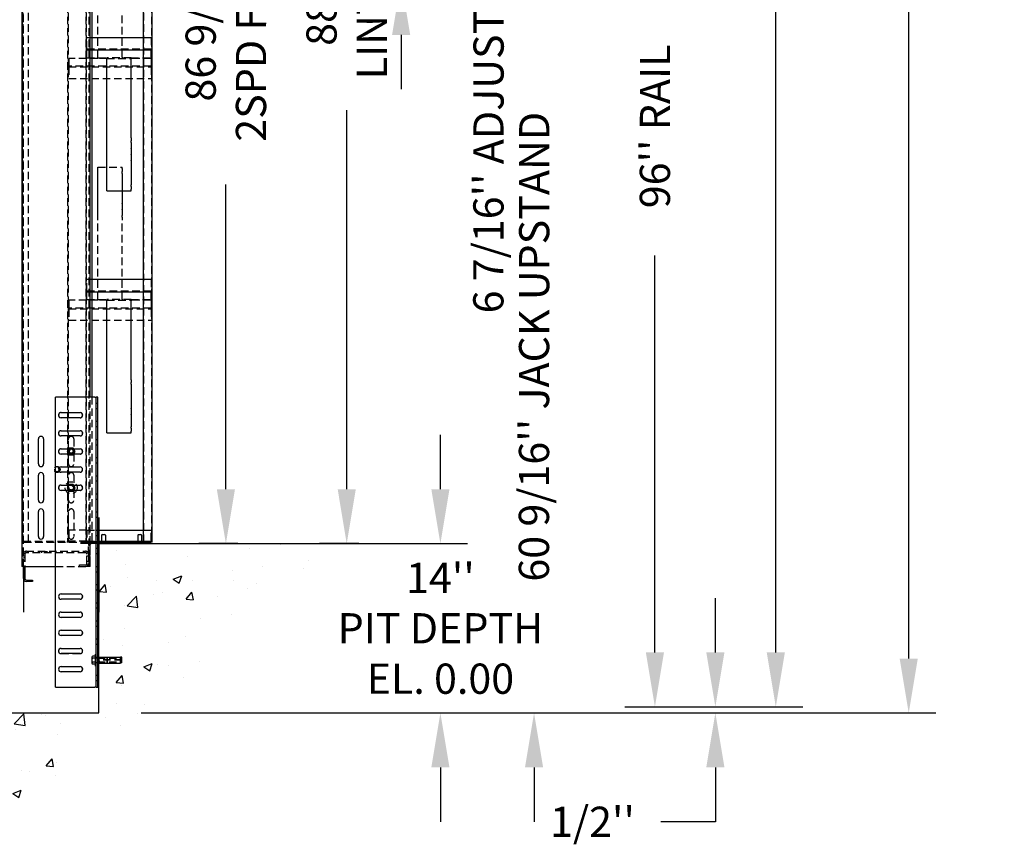
# Model space of a CAD drawing. Extents: x -502 to 111, y -162 to 136.
# Drawn here: x -371 to -289, y -152 to -84 of the extents above; entities that cross this region are included whole.
import ezdxf

# ---------------------------------------------------------------- set-up
doc = ezdxf.new("R2010")
doc.units = 0
doc.header["$LTSCALE"] = 2.5
doc.header["$MEASUREMENT"] = 0
doc.linetypes.add('HIDDEN', pattern=[0.375, 0.25, -0.125])
doc.layers.get('0').update_dxf_attribs({"linetype": 'CONTINUOUS'})
doc.layers.get('DEFPOINTS').update_dxf_attribs({"linetype": 'CONTINUOUS'})
for name, color, linetype in [('AM_HID', 7, 'HIDDEN'), ('AM_VIS', 7, 'CONTINUOUS'), ('CUTLINE', 6, 'CONTINUOUS'), ('DIM', 3, 'CONTINUOUS'), ('HATCH', 5, 'CONTINUOUS')]:
    doc.layers.add(name, color=color, linetype=linetype)
doc.styles.add('ELEV_STYLE', font='txt.shx', dxfattribs={"height": 2.5})
doc.dimstyles.new('IMPERIAL_EL', dxfattribs={"dimtxt": 3, "dimasz": 4.5, "dimexe": 2.25, "dimexo": 1.5, "dimgap": 1.5, "dimtad": 0, "dimtih": 1, "dimtoh": 1, "dimdec": 4, "dimzin": 0, "dimdsep": 46, "dimlunit": 5, "dimtxsty": 'ELEV_STYLE', "dimcen": 0.09, "dimadec": 0, "dimazin": 0, "dimtfac": 1, "dimtdec": 4, "dimtofl": 0, "dimtmove": 0, "dimatfit": 3, "dimfxl": 0, "dimfrac": 2, "dimtolj": 1, "dimtzin": 0, "dimarcsym": 0})

# ---------------------------------------------------------------- blocks, each defined once
blk = doc.blocks.new('*D799')
at = {"layer": 'DEFPOINTS', "color": 0, "linetype": 'ByBlock'}
for p in [(-353.5, -40.437), (-351, -40.437), (-351, -127)]:
    blk.add_point(p, dxfattribs=at)
at = {"layer": 'DIM', "color": 0, "linetype": 'ByBlock', "lineweight": -2}
for p, q in [((-352.5, -40.437), (-355.75, -40.437)), ((-353.5, -44.937), (-353.5, -70.135)), ((-353.5, -122.5), (-353.5, -97.302)), ((-352.5, -127), (-355.75, -127))]:
    blk.add_line(p, q, dxfattribs=at)
at = {"layer": 'DIM', "color": 0, "linetype": 'ByBlock'}
for points in [[(-354.25, -44.937), (-352.75, -44.937), (-353.5, -40.437)], [(-354.25, -122.5), (-352.75, -122.5), (-353.5, -127)]]:
    blk.add_solid(points, dxfattribs=at)
at = {"layer": 'DIM', "color": 0, "linetype": 'ByBlock', "insert": (-353.5, -83.719), "char_height": 2.5, "attachment_point": 5, "rotation": 89.95437, "style": 'ELEV_STYLE'}
blk.add_mtext("\\A1;86 9/16''\\P2SPD FRAME", dxfattribs=at)
blk = doc.blocks.new('*D800')
at = {"layer": 'DEFPOINTS', "color": 0, "linetype": 'ByBlock'}
for p in [(-343.5, -39), (-341, -39), (-341, -127)]:
    blk.add_point(p, dxfattribs=at)
at = {"layer": 'DIM', "color": 0, "linetype": 'ByBlock', "lineweight": -2}
for p, q in [((-342.5, -39), (-345.75, -39)), ((-343.5, -43.5), (-343.5, -74.833)), ((-343.5, -122.5), (-343.5, -91.167)), ((-342.5, -127), (-345.75, -127))]:
    blk.add_line(p, q, dxfattribs=at)
at = {"layer": 'DIM', "color": 0, "linetype": 'ByBlock'}
for points in [[(-344.25, -43.5), (-342.75, -43.5), (-343.5, -39)], [(-344.25, -122.5), (-342.75, -122.5), (-343.5, -127)]]:
    blk.add_solid(points, dxfattribs=at)
at = {"layer": 'DIM', "color": 0, "linetype": 'ByBlock', "insert": (-343.5, -83), "char_height": 2.5, "attachment_point": 5, "rotation": 89.95437, "style": 'ELEV_STYLE'}
blk.add_mtext("\\A1;88''\\PLINTEL", dxfattribs=at)
blk = doc.blocks.new('2SPD_ELEV_C')
for p, q in [((0, 2.168), (0, -5.658)), ((-0.635, 0), (-1.526, 0)), ((-0.755, -0.12), (-0.755, 0.03)), ((-6.25, -1.88), (-6.25, -5.658))]:
    blk.add_line(p, q)
at = {"layer": 'AM_HID'}
for p, q in [((-6.25, -1.88), (-6.25, 89.495)), ((-0.844, 89.495), (-0.844, -1.88)), ((-6.344, 80.125), (-6.344, 0.125)), ((-6.282, 0.125), (-6.282, 80.125)), ((-5.844, 0.125), (-5.844, 80.125)), ((-2.594, 80.125), (-2.594, 0.125)), ((-2.532, 0.125), (-2.532, 80.125)), ((-1.094, 80.125), (-1.094, 0.125)), ((-1.032, 0.125), (-1.032, 80.125)), ((3.718, 0.125), (3.718, 80.125)), ((4.344, 80.125), (4.344, 0.125)), ((-0.094, 40.221), (-0.094, 46.739)), ((1.906, 40.221), (1.906, 46.739)), ((-0.594, 41.827), (-1, 41.827)), ((-1, 40.923), (-1, 41.827)), ((4.312, 41.827), (3.656, 41.827)), ((4.312, 41.827), (4.312, 40.923)), ((-1, 40.827), (-1, 40.923)), ((4.312, 40.875), (-1, 40.875)), ((-1, 40.827), (-0.594, 40.827)), ((-1, 40.779), (-1, 40.827)), ((-1, 40.173), (-1, 40.779)), ((3.656, 40.827), (4.312, 40.827)), ((4.312, 40.923), (4.312, 40.827)), ((4.312, 40.827), (4.312, 40.779)), ((4.312, 40.173), (4.312, 40.779)), ((-0.094, 40.125), (-2.5, 40.125)), ((-2.5, 40.077), (-2.5, 40.125)), ((-2.5, 40.077), (-2.5, 39.519)), ((-1, 40.173), (0.656, 40.173)), ((-0.094, 40.173), (-0.094, 40.221)), ((-0.094, 40.125), (-0.094, 40.173)), ((0.656, 40.125), (-0.094, 40.125)), ((2.656, 40.173), (0.656, 40.173)), ((0.656, 40.16), (0.656, 40.173)), ((0.656, 40.125), (2.656, 40.125)), ((1.906, 40.221), (1.906, 40.173)), ((1.906, 40.173), (1.906, 40.125)), ((2.656, 40.173), (4.312, 40.173)), ((2.656, 40.173), (2.656, 40.16)), ((4.312, 40.125), (2.656, 40.125)), ((4.312, 40.125), (4.312, 40.077)), ((4.312, 40.077), (4.312, 39.519)), ((-2.5, 39.423), (-2.5, 39.519)), ((4.312, 39.471), (-2.5, 39.471)), ((-2.5, 39.423), (4.312, 39.423)), ((-2.5, 39.375), (-2.5, 39.423)), ((-2.5, 39.375), (-2.5, 38.471)), ((4.312, 39.519), (4.312, 39.423)), ((4.312, 39.423), (4.312, 39.375)), ((4.312, 39.375), (4.312, 38.471)), ((-2.5, 38.471), (4.312, 38.471)), ((-0.094, 31.125), (1.906, 31.125)), ((-0.094, 31.011), (-0.094, 31.125)), ((-0.094, 30.755), (-0.094, 31.011)), ((1.906, 31.011), (1.906, 31.125)), ((1.906, 31.011), (1.906, 30.755)), ((-0.094, 30.608), (-0.094, 30.755)), ((-0.094, 30.142), (-0.094, 30.608)), ((1.906, 30.608), (1.906, 30.755)), ((1.906, 30.608), (1.906, 30.142)), ((-0.094, 30.131), (-0.094, 30.142)), ((-0.094, 29.619), (-0.094, 30.131)), ((-0.094, 29.608), (-0.094, 29.619)), ((-0.094, 29.142), (-0.094, 29.608)), ((1.906, 30.131), (1.906, 30.142)), ((1.906, 30.131), (1.906, 29.619)), ((1.906, 29.608), (1.906, 29.619)), ((1.906, 29.608), (1.906, 29.142)), ((-0.094, 29.131), (-0.094, 29.142)), ((-0.094, 28.619), (-0.094, 29.131)), ((-0.094, 28.608), (-0.094, 28.619)), ((-0.094, 28.142), (-0.094, 28.608)), ((1.906, 29.131), (1.906, 29.142)), ((1.906, 29.131), (1.906, 28.619)), ((1.906, 28.608), (1.906, 28.619)), ((1.906, 28.608), (1.906, 28.142)), ((-0.094, 28.131), (-0.094, 28.142)), ((-0.094, 27.619), (-0.094, 28.131)), ((1.906, 28.131), (1.906, 28.142)), ((1.906, 28.131), (1.906, 27.619)), ((-0.094, 27.608), (-0.094, 27.619)), ((-0.094, 27.142), (-0.094, 27.608)), ((-0.094, 26.995), (-0.094, 27.142)), ((-0.094, 26.739), (-0.094, 26.995)), ((1.906, 27.608), (1.906, 27.619)), ((1.906, 27.608), (1.906, 27.142)), ((1.906, 26.995), (1.906, 27.142)), ((1.906, 26.995), (1.906, 26.739)), ((-0.094, 20.221), (-0.094, 26.739)), ((1.906, 20.221), (1.906, 26.739)), ((-1, 20.923), (-1, 21.827)), ((-0.594, 21.827), (-1, 21.827)), ((4.312, 21.827), (3.656, 21.827)), ((4.312, 21.827), (4.312, 20.923)), ((-1, 20.827), (-1, 20.923)), ((4.312, 20.875), (-1, 20.875)), ((-1, 20.827), (-0.594, 20.827)), ((-1, 20.779), (-1, 20.827)), ((-1, 20.173), (-1, 20.779)), ((3.656, 20.827), (4.312, 20.827)), ((4.312, 20.923), (4.312, 20.827)), ((4.312, 20.827), (4.312, 20.779)), ((4.312, 20.173), (4.312, 20.779)), ((-0.094, 20.125), (-2.5, 20.125)), ((-2.5, 20.077), (-2.5, 20.125)), ((-2.5, 20.077), (-2.5, 19.519)), ((-1, 20.173), (0.656, 20.173)), ((-0.094, 20.173), (-0.094, 20.221)), ((-0.094, 20.125), (-0.094, 20.173)), ((0.656, 20.125), (-0.094, 20.125)), ((2.656, 20.173), (0.656, 20.173)), ((0.656, 20.16), (0.656, 20.173)), ((0.656, 20.125), (2.656, 20.125)), ((1.906, 20.221), (1.906, 20.173)), ((1.906, 20.173), (1.906, 20.125)), ((2.656, 20.173), (4.312, 20.173)), ((2.656, 20.173), (2.656, 20.16)), ((4.312, 20.125), (2.656, 20.125)), ((4.312, 20.125), (4.312, 20.077)), ((4.312, 20.077), (4.312, 19.519)), ((-2.5, 19.423), (-2.5, 19.519)), ((4.312, 19.471), (-2.5, 19.471)), ((-2.5, 19.423), (4.312, 19.423)), ((-2.5, 19.375), (-2.5, 19.423)), ((-2.5, 19.375), (-2.5, 18.471)), ((4.312, 19.519), (4.312, 19.423)), ((4.312, 19.423), (4.312, 19.375)), ((4.312, 19.375), (4.312, 18.471)), ((-2.5, 18.471), (4.312, 18.471)), ((-0.724, -1.88), (-0.724, 12.12)), ((-0.594, 12.12), (-0.594, 0.125)), ((-0.099, 11.589), (-0.219, 11.589)), ((-0.099, 11.588), (-0.219, 11.588)), ((-3.131, 10.839), (-1.568, 10.839)), ((-0.099, 11.152), (-0.219, 11.152)), ((-0.099, 11.151), (-0.219, 11.151)), ((-1.568, 10.401), (-3.131, 10.401)), ((-0.099, 10.089), (-0.219, 10.089)), ((-0.099, 10.088), (-0.219, 10.088)), ((-3.131, 9.338), (-1.568, 9.338)), ((-0.099, 9.652), (-0.219, 9.652)), ((-0.099, 9.651), (-0.219, 9.651)), ((-1.568, 8.902), (-3.131, 8.902)), ((-2.516, 7.838), (-2.516, 8.651)), ((-2.079, 8.651), (-2.079, 7.838)), ((-0.099, 8.589), (-0.219, 8.589)), ((-0.099, 8.588), (-0.219, 8.588)), ((-0.099, 8.152), (-0.219, 8.152)), ((-0.099, 8.151), (-0.219, 8.151)), ((-3.131, 7.839), (-1.568, 7.839)), ((-1.568, 7.401), (-3.131, 7.401)), ((-2.459, 7.901), (-2.621, 7.62)), ((-2.621, 7.62), (-2.459, 7.339)), ((-2.516, 6.588), (-2.516, 7.402)), ((-2.134, 7.901), (-2.459, 7.901)), ((-2.459, 7.339), (-2.134, 7.339)), ((-1.972, 7.62), (-2.134, 7.901)), ((-2.134, 7.339), (-1.972, 7.62)), ((-2.079, 7.402), (-2.079, 6.588)), ((-0.099, 7.089), (-0.219, 7.089)), ((-0.099, 7.088), (-0.219, 7.088)), ((-0.099, 6.652), (-0.219, 6.652)), ((-0.099, 6.651), (-0.219, 6.651)), ((-2.459, 4.901), (-2.54, 4.76)), ((-2.516, 4.838), (-2.516, 5.651)), ((-2.297, 4.901), (-2.459, 4.901)), ((-2.134, 4.901), (-2.297, 4.901)), ((-2.053, 4.76), (-2.134, 4.901)), ((-2.079, 5.651), (-2.079, 4.838)), ((-0.099, 5.589), (-0.219, 5.589)), ((-0.099, 5.588), (-0.219, 5.588)), ((-0.099, 5.152), (-0.219, 5.152)), ((-0.099, 5.151), (-0.219, 5.151)), ((-3.131, 4.839), (-1.568, 4.839)), ((-1.568, 4.401), (-3.131, 4.401)), ((-2.54, 4.76), (-2.621, 4.62)), ((-2.621, 4.62), (-2.54, 4.479)), ((-2.54, 4.479), (-2.459, 4.339)), ((-2.516, 3.588), (-2.516, 4.402)), ((-2.459, 4.339), (-2.297, 4.339)), ((-2.297, 4.339), (-2.134, 4.339)), ((-2.134, 4.339), (-2.053, 4.479)), ((-2.079, 4.402), (-2.079, 3.588)), ((-1.972, 4.62), (-2.053, 4.76)), ((-2.053, 4.479), (-1.972, 4.62)), ((-0.099, 4.089), (-0.219, 4.089)), ((-0.099, 4.088), (-0.219, 4.088)), ((-0.099, 3.652), (-0.219, 3.652)), ((-0.099, 3.651), (-0.219, 3.651)), ((-2.516, 0.588), (-2.516, 2.651)), ((-2.079, 2.651), (-2.079, 0.588)), ((-0.099, 2.588), (-0.219, 2.588)), ((-0.099, 2.152), (-0.219, 2.152)), ((-1.001, 1.125), (-2.501, 1.125)), ((-2.501, 1.125), (-2.501, 0.275)), ((-1.001, 1.125), (-0.099, 1.125)), ((-1.001, 1.125), (-1.001, 0.275)), ((-0.099, 1.088), (-0.219, 1.088)), ((3.656, 1.125), (4.313, 1.125)), ((4.313, 0.275), (4.313, 1.125)), ((-6.22, 0.125), (-6.344, 0.125)), ((-6.251, 0.2), (-2.501, 0.2)), ((-6.251, 0.125), (-6.251, 0.2)), ((-6.22, 0.125), (-2.656, 0.125)), ((-4.876, 0.125), (-4.876, 0.2)), ((-3.877, 0.125), (-3.877, 0.2)), ((-2.594, 0.125), (-2.656, 0.125)), ((-2.47, 0.125), (-2.594, 0.125)), ((-2.501, 0.125), (-2.501, 0.275)), ((-1.001, 0.2), (-2.501, 0.2)), ((-2.47, 0.125), (-1.094, 0.125)), ((-0.97, 0.125), (-1.094, 0.125)), ((-1.001, 0.2), (-1.001, 0.275)), ((-1.001, 0.2), (-0.099, 0.2)), ((-1.001, 0.2), (-1.001, 0.125)), ((-0.97, 0.125), (-0.594, 0.125)), ((-0.635, 0.12), (-0.099, 0.12)), ((-0.099, 0), (-0.635, 0)), ((-0.594, 0.125), (-0.099, 0.125)), ((-0.344, 0.125), (-0.344, 0.2)), ((-0.099, 0.652), (-0.219, 0.652)), ((-0.187, 0.125), (-0.187, 0.2)), ((0.187, 0), (0.187, 0.12)), ((0.219, 0.2), (0.219, 0.125)), ((0.219, 0.12), (0.219, 0.024)), ((0.225, 0), (0.219, 0.024)), ((0.219, 0.024), (0.375, 0.024)), ((0.375, 0.024), (0.531, 0.024)), ((0.525, 0), (0.531, 0.024)), ((0.531, 0.2), (0.531, 0.125)), ((0.531, 0.12), (0.531, 0.024)), ((0.562, 0), (0.562, 0.12)), ((0.656, 0.125), (0.656, 0.2)), ((2.656, 0.125), (2.656, 0.2)), ((3.187, 0), (3.187, 0.12)), ((3.219, 0.2), (3.219, 0.125)), ((3.219, 0.12), (3.219, 0.024)), ((3.225, 0), (3.219, 0.024)), ((3.219, 0.024), (3.375, 0.024)), ((3.375, 0.024), (3.531, 0.024)), ((3.525, 0), (3.531, 0.024)), ((3.531, 0.2), (3.531, 0.125)), ((3.531, 0.12), (3.531, 0.024)), ((3.562, 0), (3.562, 0.12)), ((3.656, 0.2), (4.313, 0.2)), ((4.313, 0.275), (4.313, 0.2)), ((4.313, 0.125), (4.313, 0.2)), ((-6.01, -0.63), (-1.115, -0.63)), ((-1.115, -0.75), (-6.01, -0.75)), ((-5.438, -0.63), (-5.438, -0.75)), ((-4.719, -0.75), (-4.719, -0.63)), ((-4.438, -0.63), (-4.438, -0.75)), ((-4.282, -0.75), (-4.282, -0.63)), ((-0.875, -0.87), (-0.875, -0.12)), ((-0.755, -0.12), (-0.755, -1.88)), ((-0.099, -0.412), (-0.219, -0.412)), ((-6.25, -1.036), (-6.37, -1.036)), ((-6.25, -1.473), (-6.37, -1.473)), ((-6.13, -1.036), (-6.25, -1.036)), ((-6.25, -1.153), (-6.13, -1.153)), ((-6.25, -1.356), (-6.13, -1.356)), ((-6.13, -1.473), (-6.25, -1.473)), ((-6.13, -0.87), (-6.13, -1.88)), ((-0.995, -1.64), (-0.995, -0.87)), ((-0.875, -1.036), (-0.995, -1.036)), ((-0.875, -1.473), (-0.995, -1.473)), ((-0.875, -0.87), (-0.875, -1.64)), ((-0.875, -1.036), (-0.844, -1.036)), ((-0.875, -1.473), (-0.844, -1.473)), ((-0.724, -1.036), (-0.844, -1.036)), ((-0.724, -1.473), (-0.844, -1.473)), ((-0.099, -0.848), (-0.219, -0.848)), ((-3.599, -1.88), (-0.964, -1.88)), ((-1.625, -1.76), (-1.115, -1.76)), ((-1.625, -1.88), (-1.625, -1.76)), ((-0.724, -1.88), (-0.964, -1.88)), ((-0.875, -1.88), (-0.875, -1.64)), ((-0.099, -1.912), (-0.219, -1.912)), ((-0.099, -2.348), (-0.219, -2.348)), ((-0.099, -3.411), (-0.219, -3.411)), ((-0.099, -3.412), (-0.219, -3.412)), ((-0.099, -3.848), (-0.219, -3.848)), ((-0.099, -3.849), (-0.219, -3.849)), ((-0.099, -4.911), (-0.219, -4.911)), ((-0.099, -4.912), (-0.219, -4.912)), ((-0.099, -5.348), (-0.219, -5.348)), ((-0.099, -5.349), (-0.219, -5.349)), ((-0.099, -6.411), (-0.219, -6.411)), ((-0.099, -6.412), (-0.219, -6.412)), ((-0.099, -6.848), (-0.219, -6.848)), ((-0.099, -6.849), (-0.219, -6.849)), ((-0.099, -7.911), (-0.219, -7.911)), ((-0.099, -7.912), (-0.219, -7.912)), ((-3.131, -8.661), (-1.568, -8.661)), ((-0.099, -8.348), (-0.219, -8.348)), ((-0.099, -8.349), (-0.219, -8.349)), ((-1.568, -9.099), (-3.131, -9.099)), ((-0.55, -9.349), (-0.528, -9.306)), ((-0.55, -9.387), (-0.55, -9.349)), ((-0.55, -9.63), (-0.55, -9.387)), ((-0.55, -9.873), (-0.55, -9.63)), ((-0.282, -9.306), (-0.528, -9.306)), ((-0.282, -9.468), (-0.528, -9.468)), ((-0.282, -9.13), (-0.219, -9.13)), ((-0.282, -9.63), (-0.282, -9.13)), ((-0.282, -9.427), (-0.219, -9.427)), ((-0.282, -9.442), (0.681, -9.442)), ((-0.282, -10.13), (-0.282, -9.63)), ((-0.099, -9.411), (-0.219, -9.411)), ((-0.099, -9.412), (-0.219, -9.412)), ((-0.099, -9.474), (1.901, -9.474)), ((1.901, -9.611), (-0.099, -9.611)), ((1.901, -9.649), (-0.099, -9.649)), ((0.718, -9.48), (0.681, -9.442)), ((0.681, -9.63), (0.681, -9.442)), ((0.681, -9.817), (0.681, -9.63)), ((0.718, -9.63), (0.718, -9.48)), ((0.718, -9.78), (0.718, -9.63)), ((-0.55, -9.911), (-0.55, -9.873)), ((-0.55, -9.911), (-0.528, -9.954)), ((-0.282, -9.792), (-0.528, -9.792)), ((-0.282, -9.954), (-0.528, -9.954)), ((-0.282, -9.817), (0.681, -9.817)), ((-0.282, -9.833), (-0.219, -9.833)), ((-0.282, -10.13), (-0.219, -10.13)), ((-0.099, -9.848), (-0.219, -9.848)), ((-0.099, -9.849), (-0.219, -9.849)), ((-0.099, -9.786), (1.901, -9.786)), ((0.718, -9.78), (0.681, -9.817)), ((-0.099, -10.911), (-0.219, -10.911)), ((-0.099, -10.912), (-0.219, -10.912)), ((-0.099, -11.348), (-0.219, -11.348)), ((-0.099, -11.349), (-0.219, -11.349))]:
    blk.add_line(p, q, dxfattribs=at)
for points in [[(-0.55, -9.387), (-0.528, -9.306)], [(-0.528, -9.468), (-0.55, -9.387)], [(-0.55, -9.63), (-0.528, -9.468)], [(-0.528, -9.792), (-0.55, -9.63)], [(0.011, -9.549), (0.01, -9.553), (0.007, -9.557), (0, -9.564), (-0.039, -9.58), (-0.08, -9.59), (-0.099, -9.593)], [(-0.099, -9.667), (-0.08, -9.67), (-0.039, -9.68), (0, -9.696), (0.007, -9.703), (0.01, -9.707), (0.011, -9.711)], [(1.901, -9.593), (1.882, -9.59), (1.841, -9.58), (1.802, -9.564), (1.795, -9.557), (1.792, -9.553), (1.791, -9.549)], [(1.791, -9.711), (1.792, -9.707), (1.795, -9.703), (1.802, -9.696), (1.841, -9.68), (1.882, -9.67), (1.901, -9.667)], [(-0.55, -9.873), (-0.528, -9.792)], [(-0.528, -9.954), (-0.55, -9.873)]]:
    blk.add_lwpolyline(points, dxfattribs=at)
for centre, radius in [((-2.297, 7.62), 0.187), ((-2.297, 7.62), 0.15), ((-3.47, 6.125), 0.25), ((-3.47, 6.125), 0.243), ((-3.47, 6.125), 0.187), ((-2.297, 4.62), 0.5), ((-2.297, 4.62), 0.281), ((-2.297, 4.62), 0.203), ((-2.297, 4.62), 0.187)]:
    blk.add_circle(centre, radius, dxfattribs=at)
for centre, radius, start, end in [((-3.131, 10.62), 0.219, 90, 270), ((-1.568, 10.62), 0.219, 270, 90), ((-3.131, 9.12), 0.218, 90, 270), ((-1.568, 9.12), 0.218, 270, 90), ((-2.297, 8.651), 0.218, 0, 180), ((-3.131, 7.62), 0.219, 90, 270), ((-2.297, 7.62), 0.281, 150, 210), ((-2.297, 7.62), 0.281, 90, 150), ((-2.297, 7.62), 0.281, 210, 270), ((-2.297, 7.62), 0.281, 30, 90), ((-2.297, 7.62), 0.281, 270, 330), ((-2.297, 7.62), 0.281, 330, 30), ((-1.568, 7.62), 0.219, 270, 90), ((-2.297, 6.588), 0.218, 180, 0), ((-2.297, 5.651), 0.218, 0, 180), ((-3.131, 4.62), 0.219, 90, 270), ((-1.568, 4.62), 0.219, 270, 90), ((-2.297, 3.588), 0.218, 180, 0), ((-2.297, 2.651), 0.218, 0, 180), ((-2.297, 0.588), 0.218, 180, 0), ((-0.635, -0.12), 0.24, 90, 180), ((-0.635, -0.12), 0.12, 90, 180), ((-6.01, -0.87), 0.24, 90, 180), ((-6.01, -0.87), 0.12, 90, 180), ((-1.115, -0.87), 0.24, 0, 90), ((-1.115, -0.87), 0.12, 0, 90), ((-1.115, -1.64), 0.24, 270, 0), ((-1.115, -1.64), 0.12, 270, 0), ((-3.131, -8.88), 0.219, 90, 270), ((-1.568, -8.88), 0.219, 270, 90)]:
    blk.add_arc(centre, radius, start, end, dxfattribs=at)
at = {"layer": 'AM_VIS'}
for p, q in [((-6.37, 89.495), (-6.37, -1.88)), ((-0.724, 12.12), (-0.724, 89.495)), ((-0.594, 80.125), (-0.594, 12.12)), ((3.656, 80.125), (3.656, 0.125)), ((4.406, 0.125), (4.406, 80.125)), ((3.656, 41.827), (-0.594, 41.827)), ((-0.594, 40.827), (3.656, 40.827)), ((0.656, 40.077), (0.656, 40.16)), ((0.656, 33.547), (0.656, 40.077)), ((2.656, 40.16), (2.656, 40.077)), ((2.656, 33.547), (2.656, 40.077)), ((0.656, 33.313), (0.656, 33.547)), ((2.656, 33.547), (2.656, 33.313)), ((0.656, 33.179), (0.656, 33.313)), ((0.656, 32.667), (0.656, 33.179)), ((0.656, 32.656), (0.656, 32.667)), ((0.656, 32.19), (0.656, 32.656)), ((2.656, 33.179), (2.656, 33.313)), ((2.656, 33.179), (2.656, 32.667)), ((2.656, 32.656), (2.656, 32.667)), ((2.656, 32.656), (2.656, 32.19)), ((0.656, 32.179), (0.656, 32.19)), ((0.656, 31.667), (0.656, 32.179)), ((2.656, 32.179), (2.656, 32.19)), ((2.656, 32.179), (2.656, 31.667)), ((0.656, 31.656), (0.656, 31.667)), ((0.656, 31.19), (0.656, 31.656)), ((0.656, 31.179), (0.656, 31.19)), ((0.656, 30.667), (0.656, 31.179)), ((2.656, 31.656), (2.656, 31.667)), ((2.656, 31.656), (2.656, 31.19)), ((2.656, 31.179), (2.656, 31.19)), ((2.656, 31.179), (2.656, 30.667)), ((0.656, 30.656), (0.656, 30.667)), ((0.656, 30.19), (0.656, 30.656)), ((0.656, 30.179), (0.656, 30.19)), ((0.656, 29.667), (0.656, 30.179)), ((2.656, 30.656), (2.656, 30.667)), ((2.656, 30.656), (2.656, 30.19)), ((2.656, 30.179), (2.656, 30.19)), ((2.656, 30.179), (2.656, 29.667)), ((0.656, 29.533), (0.656, 29.667)), ((0.656, 29.299), (0.656, 29.533)), ((2.656, 29.533), (2.656, 29.667)), ((2.656, 29.533), (2.656, 29.299)), ((0.656, 29.173), (0.656, 29.299)), ((0.656, 29.173), (2.656, 29.173)), ((2.656, 29.173), (2.656, 29.299)), ((3.656, 21.827), (-0.594, 21.827)), ((-0.594, 20.827), (3.656, 20.827)), ((0.656, 20.077), (0.656, 20.16)), ((0.656, 13.547), (0.656, 20.077)), ((2.656, 20.16), (2.656, 20.077)), ((2.656, 13.547), (2.656, 20.077)), ((0.656, 13.313), (0.656, 13.547)), ((0.656, 13.179), (0.656, 13.313)), ((0.656, 12.667), (0.656, 13.179)), ((2.656, 13.547), (2.656, 13.313)), ((2.656, 13.179), (2.656, 13.313)), ((2.656, 13.179), (2.656, 12.667)), ((0.656, 12.656), (0.656, 12.667)), ((0.656, 12.19), (0.656, 12.656)), ((2.656, 12.656), (2.656, 12.667)), ((2.656, 12.656), (2.656, 12.19)), ((-3.599, -11.88), (-3.599, 12.12)), ((-0.339, 12.12), (-3.599, 12.12)), ((-0.339, 12.12), (-0.219, 12.12)), ((-0.219, -11.88), (-0.219, 12.12)), ((-0.099, 12.12), (-0.219, 12.12)), ((-0.099, -11.88), (-0.099, 12.12)), ((0.656, 12.179), (0.656, 12.19)), ((0.656, 11.667), (0.656, 12.179)), ((0.656, 11.656), (0.656, 11.667)), ((0.656, 11.19), (0.656, 11.656)), ((2.656, 12.179), (2.656, 12.19)), ((2.656, 12.179), (2.656, 11.667)), ((2.656, 11.656), (2.656, 11.667)), ((2.656, 11.656), (2.656, 11.19)), ((-3.131, 10.838), (-1.568, 10.838)), ((0.656, 11.179), (0.656, 11.19)), ((0.656, 10.667), (0.656, 11.179)), ((0.656, 10.656), (0.656, 10.667)), ((0.656, 10.19), (0.656, 10.656)), ((2.656, 11.179), (2.656, 11.19)), ((2.656, 11.179), (2.656, 10.667)), ((2.656, 10.656), (2.656, 10.667)), ((2.656, 10.656), (2.656, 10.19)), ((-1.568, 10.402), (-3.131, 10.402)), ((0.656, 10.179), (0.656, 10.19)), ((0.656, 9.667), (0.656, 10.179)), ((2.656, 10.179), (2.656, 10.19)), ((2.656, 10.179), (2.656, 9.667)), ((-3.131, 9.339), (-1.568, 9.339)), ((0.656, 9.533), (0.656, 9.667)), ((0.656, 9.299), (0.656, 9.533)), ((0.656, 9.173), (0.656, 9.299)), ((0.656, 9.173), (2.656, 9.173)), ((2.656, 9.533), (2.656, 9.667)), ((2.656, 9.533), (2.656, 9.299)), ((2.656, 9.173), (2.656, 9.299)), ((-5.016, 6.588), (-5.016, 8.651)), ((-4.579, 8.651), (-4.579, 6.588)), ((-1.568, 8.901), (-3.131, 8.901)), ((-3.131, 7.838), (-1.568, 7.838)), ((-1.568, 7.402), (-3.131, 7.402)), ((-2.516, 7.402), (-2.516, 7.838)), ((-2.079, 7.838), (-2.079, 7.402)), ((-3.131, 6.338), (-1.568, 6.338)), ((-1.568, 5.902), (-3.131, 5.902)), ((-5.016, 3.588), (-5.016, 5.651)), ((-4.579, 5.651), (-4.579, 3.588)), ((-3.131, 4.838), (-1.568, 4.838)), ((-1.568, 4.402), (-3.131, 4.402)), ((-2.516, 4.402), (-2.516, 4.838)), ((-2.079, 4.838), (-2.079, 4.402)), ((-5.016, 0.588), (-5.016, 2.651)), ((-4.579, 2.651), (-4.579, 0.588)), ((-0.099, 1.125), (3.656, 1.125)), ((-0.099, 0.2), (3.656, 0.2)), ((-0.099, 0.125), (3.656, 0.125)), ((-0.099, 0.12), (4.125, 0.12)), ((4.125, 0), (-0.099, 0)), ((0.219, 0.687), (0.219, 0.2)), ((0.219, 0.125), (0.219, 0.12)), ((0.281, 0.75), (0.375, 0.75)), ((0.375, 0.75), (0.469, 0.75)), ((0.531, 0.687), (0.531, 0.2)), ((0.531, 0.125), (0.531, 0.12)), ((3.219, 0.687), (3.219, 0.2)), ((3.219, 0.125), (3.219, 0.12)), ((3.281, 0.75), (3.375, 0.75)), ((3.375, 0.75), (3.469, 0.75)), ((3.531, 0.687), (3.531, 0.2)), ((3.531, 0.125), (3.531, 0.12)), ((3.78, 0.125), (3.656, 0.125)), ((3.78, 0.125), (4.282, 0.125)), ((4.125, 0.12), (4.125, 0)), ((4.406, 0.125), (4.282, 0.125)), ((-6.13, -1.88), (-6.37, -1.88)), ((-6.25, -2.89), (-6.25, -1.88)), ((-6.13, -1.88), (-3.599, -1.88)), ((-6.13, -1.88), (-6.13, -2.89)), ((-6.01, -3.01), (-5.5, -3.01)), ((-5.5, -3.13), (-6.01, -3.13)), ((-5.5, -3.01), (-5.5, -3.13)), ((-3.131, -4.161), (-1.568, -4.161)), ((-3.131, -4.162), (-1.568, -4.162)), ((-1.568, -4.598), (-3.131, -4.598)), ((-1.568, -4.599), (-3.131, -4.599)), ((-3.131, -5.662), (-1.568, -5.662)), ((-1.568, -6.098), (-3.131, -6.098)), ((-3.131, -7.161), (-1.568, -7.161)), ((-3.131, -7.162), (-1.568, -7.162)), ((-1.568, -7.598), (-3.131, -7.598)), ((-1.568, -7.599), (-3.131, -7.599)), ((-3.131, -8.662), (-1.568, -8.662)), ((-1.568, -9.098), (-3.131, -9.098)), ((-0.099, -9.398), (0.011, -9.38)), ((0.011, -9.38), (1.791, -9.38)), ((0.011, -9.88), (0.011, -9.38)), ((1.901, -9.398), (1.791, -9.38)), ((1.791, -9.88), (1.791, -9.38)), ((1.901, -9.862), (1.901, -9.398)), ((-3.131, -10.161), (-1.568, -10.161)), ((-3.131, -10.162), (-1.568, -10.162)), ((-0.099, -9.862), (0.011, -9.88)), ((0.011, -9.88), (1.791, -9.88)), ((1.901, -9.862), (1.791, -9.88)), ((-1.568, -10.598), (-3.131, -10.598)), ((-1.568, -10.599), (-3.131, -10.599)), ((-3.599, -11.88), (-0.339, -11.88)), ((-0.219, -11.88), (-0.339, -11.88)), ((-0.219, -11.88), (-0.099, -11.88))]:
    blk.add_line(p, q, dxfattribs=at)
for centre, radius, start, end in [((-3.131, 10.62), 0.218, 90, 270), ((-1.568, 10.62), 0.218, 270, 90), ((-3.131, 9.12), 0.219, 90, 270), ((-1.568, 9.12), 0.219, 270, 90), ((-4.797, 8.651), 0.218, 0, 180), ((-3.131, 7.62), 0.218, 90, 270), ((-1.568, 7.62), 0.218, 270, 90), ((-4.797, 6.588), 0.218, 180, 0), ((-4.797, 5.651), 0.218, 0, 180), ((-3.131, 6.12), 0.218, 90, 270), ((-1.568, 6.12), 0.218, 270, 90), ((-3.131, 4.62), 0.218, 90, 270), ((-1.568, 4.62), 0.218, 270, 90), ((-4.797, 3.588), 0.218, 180, 0), ((-4.797, 2.651), 0.218, 0, 180), ((-4.797, 0.588), 0.218, 180, 0), ((0.281, 0.687), 0.0625, 90, 180), ((0.469, 0.687), 0.0625, 0, 90), ((3.281, 0.687), 0.0625, 90, 180), ((3.469, 0.687), 0.0625, 0, 90), ((-6.01, -2.89), 0.24, 180, 270), ((-6.01, -2.89), 0.12, 180, 270), ((-3.131, -4.38), 0.219, 90, 270), ((-3.131, -4.38), 0.218, 90, 270), ((-1.568, -4.38), 0.219, 270, 90), ((-1.568, -4.38), 0.218, 270, 90), ((-3.131, -5.88), 0.218, 90, 270), ((-1.568, -5.88), 0.218, 270, 90), ((-3.131, -7.38), 0.219, 90, 270), ((-3.131, -7.38), 0.218, 90, 270), ((-1.568, -7.38), 0.219, 270, 90), ((-1.568, -7.38), 0.218, 270, 90), ((-3.131, -8.88), 0.218, 90, 270), ((-1.568, -8.88), 0.218, 270, 90), ((-3.131, -10.38), 0.219, 90, 270), ((-3.131, -10.38), 0.218, 90, 270), ((-1.568, -10.38), 0.219, 270, 90), ((-1.568, -10.38), 0.218, 270, 90)]:
    blk.add_arc(centre, radius, start, end, dxfattribs=at)
blk = doc.blocks.new('*D804')
at = {"layer": 'DEFPOINTS', "color": 0, "linetype": 'ByBlock'}
for p in [(-318, -140.5), (-318, -141), (-313, -141)]:
    blk.add_point(p, dxfattribs=at)
at = {"layer": 'DIM', "color": 0, "linetype": 'ByBlock', "lineweight": -2}
for p, q in [((-313, -136), (-313, -131.5)), ((-316.5, -140.5), (-310.75, -140.5)), ((-316.5, -141), (-310.75, -141)), ((-313, -145.5), (-313, -150)), ((-313, -150), (-317.5, -150))]:
    blk.add_line(p, q, dxfattribs=at)
at = {"layer": 'DIM', "color": 0, "linetype": 'ByBlock'}
for points in [[(-313.75, -136), (-312.25, -136), (-313, -140.5)], [(-313.75, -145.5), (-312.25, -145.5), (-313, -141)]]:
    blk.add_solid(points, dxfattribs=at)
at = {"layer": 'DIM', "color": 0, "linetype": 'ByBlock', "insert": (-323.167, -150), "char_height": 2.5, "attachment_point": 5, "style": 'ELEV_STYLE'}
blk.add_mtext("\\A1;1/2''", dxfattribs=at)
blk = doc.blocks.new('*D806')
at = {"layer": 'DEFPOINTS', "color": 0, "linetype": 'ByBlock'}
for p in [(-362, 127), (-362, -141), (-297, -141)]:
    blk.add_point(p, dxfattribs=at)
at = {"layer": 'DIM', "color": 0, "linetype": 'ByBlock', "lineweight": -2}
for p, q in [((-360.5, 127), (-294.75, 127)), ((-297, 122.5), (-297, 16.167)), ((-297, -136.5), (-297, -30.167)), ((-360.5, -141), (-294.75, -141))]:
    blk.add_line(p, q, dxfattribs=at)
at = {"layer": 'DIM', "color": 0, "linetype": 'ByBlock'}
for points in [[(-297.75, 122.5), (-296.25, 122.5), (-297, 127)], [(-297.75, -136.5), (-296.25, -136.5), (-297, -141)]]:
    blk.add_solid(points, dxfattribs=at)
at = {"layer": 'DIM', "color": 0, "linetype": 'ByBlock', "insert": (-297, -7), "char_height": 2.5, "attachment_point": 5, "rotation": 89.95437, "style": 'ELEV_STYLE'}
blk.add_mtext("\\A1;268''\\PTOTAL SHAFT HEIGHT", dxfattribs=at)
blk = doc.blocks.new('*D807')
at = {"layer": 'DEFPOINTS', "color": 0, "linetype": 'ByBlock'}
for p in [(-345.75, -127), (-345.75, -141), (-335.75, -141)]:
    blk.add_point(p, dxfattribs=at)
at = {"layer": 'DIM', "color": 0, "linetype": 'ByBlock', "lineweight": -2}
for p, q in [((-335.75, -122.5), (-335.75, -118)), ((-344.25, -127), (-333.5, -127)), ((-344.25, -141), (-333.5, -141)), ((-335.75, -145.5), (-335.75, -150))]:
    blk.add_line(p, q, dxfattribs=at)
at = {"layer": 'DIM', "color": 0, "linetype": 'ByBlock'}
for points in [[(-336.5, -122.5), (-335, -122.5), (-335.75, -127)], [(-336.5, -145.5), (-335, -145.5), (-335.75, -141)]]:
    blk.add_solid(points, dxfattribs=at)
at = {"layer": 'DIM', "color": 0, "linetype": 'ByBlock', "insert": (-335.75, -134), "char_height": 2.5, "attachment_point": 5, "style": 'ELEV_STYLE'}
blk.add_mtext("\\A1;14''\\PPIT DEPTH\\PEL. 0.00", dxfattribs=at)
blk = doc.blocks.new('*D809')
at = {"layer": 'DEFPOINTS', "color": 0, "linetype": 'ByBlock'}
for p in [(-322, -44.5), (-318, -44.5), (-322, -140.5)]:
    blk.add_point(p, dxfattribs=at)
at = {"layer": 'DIM', "color": 0, "linetype": 'ByBlock', "lineweight": -2}
for p, q in [((-320.5, -44.5), (-315.75, -44.5)), ((-318, -49), (-318, -81.833)), ((-318, -136), (-318, -103.167)), ((-320.5, -140.5), (-315.75, -140.5))]:
    blk.add_line(p, q, dxfattribs=at)
at = {"layer": 'DIM', "color": 0, "linetype": 'ByBlock'}
for points in [[(-318.75, -49), (-317.25, -49), (-318, -44.5)], [(-318.75, -136), (-317.25, -136), (-318, -140.5)]]:
    blk.add_solid(points, dxfattribs=at)
at = {"layer": 'DIM', "color": 0, "linetype": 'ByBlock', "insert": (-318, -92.5), "char_height": 2.5, "attachment_point": 5, "rotation": 89.95437, "style": 'ELEV_STYLE'}
blk.add_mtext("\\A1;96'' RAIL", dxfattribs=at)
blk = doc.blocks.new('*D812')
at = {"layer": 'DEFPOINTS', "color": 0, "linetype": 'ByBlock'}
for p in [(-322, 107.5), (-308, 107.5), (-322, -140.5)]:
    blk.add_point(p, dxfattribs=at)
at = {"layer": 'DIM', "color": 0, "linetype": 'ByBlock', "lineweight": -2}
for p, q in [((-320.5, 107.5), (-305.75, 107.5)), ((-308, 103), (-308, 14.583)), ((-308, -136), (-308, -47.583)), ((-320.5, -140.5), (-305.75, -140.5))]:
    blk.add_line(p, q, dxfattribs=at)
at = {"layer": 'DIM', "color": 0, "linetype": 'ByBlock'}
for points in [[(-308.75, 103), (-307.25, 103), (-308, 107.5)], [(-308.75, -136), (-307.25, -136), (-308, -140.5)]]:
    blk.add_solid(points, dxfattribs=at)
at = {"layer": 'DIM', "color": 0, "linetype": 'ByBlock', "insert": (-308, -16.5), "char_height": 2.5, "attachment_point": 5, "rotation": 89.95437, "style": 'ELEV_STYLE'}
blk.add_mtext("\\A1;248'' OVERALL RAIL LENGTH", dxfattribs=at)
blk = doc.blocks.new('*D813')
at = {"layer": 'DEFPOINTS', "color": 0, "linetype": 'ByBlock'}
for p in [(-332, -80.4375), (-328, -80.4375), (-332, -141)]:
    blk.add_point(p, dxfattribs=at)
at = {"layer": 'DIM', "color": 0, "linetype": 'ByBlock', "lineweight": -2}
for p, q in [((-328, -75.9375), (-328, -71.4375)), ((-330.5, -80.4375), (-325.75, -80.4375)), ((-330.5, -141), (-325.75, -141)), ((-328, -145.5), (-328, -150))]:
    blk.add_line(p, q, dxfattribs=at)
at = {"layer": 'DIM', "color": 0, "linetype": 'ByBlock'}
for points in [[(-328.75, -75.9375), (-327.25, -75.9375), (-328, -80.4375)], [(-328.75, -145.5), (-327.25, -145.5), (-328, -141)]]:
    blk.add_solid(points, dxfattribs=at)
at = {"layer": 'DIM', "color": 0, "linetype": 'ByBlock', "insert": (-328, -110.71875), "char_height": 2.5, "attachment_point": 5, "rotation": 89.9543738, "style": 'ELEV_STYLE'}
blk.add_mtext("\\A1;60 9/16'' JACK UPSTAND", dxfattribs=at)
blk = doc.blocks.new('*D814')
at = {"layer": 'DEFPOINTS', "color": 0, "linetype": 'ByBlock'}
for p in [(-339, -74), (-332, -74), (-332, -80.437)]:
    blk.add_point(p, dxfattribs=at)
at = {"layer": 'DIM', "color": 0, "linetype": 'ByBlock', "lineweight": -2}
for p, q in [((-339, -69.5), (-339, -65)), ((-339, -65), (-334.5, -65)), ((-333.5, -74), (-341.25, -74)), ((-333.5, -80.437), (-341.25, -80.437)), ((-339, -84.937), (-339, -89.437))]:
    blk.add_line(p, q, dxfattribs=at)
at = {"layer": 'DIM', "color": 0, "linetype": 'ByBlock'}
for points in [[(-339.75, -69.5), (-338.25, -69.5), (-339, -74)], [(-339.75, -84.937), (-338.25, -84.937), (-339, -80.437)]]:
    blk.add_solid(points, dxfattribs=at)
at = {"layer": 'DIM', "color": 0, "linetype": 'ByBlock', "insert": (-331.75, -65), "char_height": 2.5, "attachment_point": 5, "rotation": 89.95437, "style": 'ELEV_STYLE'}
blk.add_mtext("\\A1;6 7/16'' ADJUSTABLE UPSTAND SETTING (SEE NOTE 1)", dxfattribs=at)

msp = doc.modelspace()

# ---------------------------------------------------------------- hatches: boundary and pattern name
at = {"layer": 'HATCH', "linetype": 'ByBlock'}
h = msp.add_hatch(dxfattribs=at)
h.set_pattern_fill('AR-CONC', color=256, style=0)
h.paths.add_polyline_path([(-456, -127), (-436, -127), (-436, -141), (-364, -141), (-364, -127), (-344, -127), (-372, -151), (-428, -151)])

# ---------------------------------------------------------------- linework, layer by layer
at = {"layer": 'CUTLINE', "linetype": 'ByBlock'}
msp.add_lwpolyline([(-456, -127), (-436, -127), (-436, -141), (-364, -141), (-364, -127), (-344, -127)], dxfattribs=at)

# ---------------------------------------------------------------- block references
at = {"linetype": 'ByBlock'}
msp.add_blockref('2SPD_ELEV_C', (-364, -127), dxfattribs=at)

# ---------------------------------------------------------------- dimensions: what is measured, and where the dimension line sits
at = {"layer": 'DIM', "linetype": 'ByBlock'}
for p1, p2, distance, text, picture, middle in [((-362, 127), (-362, -141), 65, '<>\\PTOTAL SHAFT HEIGHT', '*D806', (-297, -7)), ((-322, -140.5), (-322, 107.5), -14, '<> OVERALL RAIL LENGTH', '*D812', (-308, -16.5)), ((-332, -80.4375), (-332, -74), 7, '<> ADJUSTABLE UPSTAND SETTING (SEE NOTE 1)', '*D814', (-331.75, -65)), ((-341, -127), (-341, -39), 2.5, '<>\\PLINTEL', '*D800', (-343.5, -83)), ((-351, -127), (-351, -40.4375), 2.5, '<>\\P2SPD FRAME', '*D799', (-353.5, -83.71875)), ((-322, -140.5), (-322, -44.5), -4, '<> RAIL', '*D809', (-318, -92.5)), ((-332, -141), (-332, -80.4375), -4, '<> JACK UPSTAND', '*D813', (-328, -110.71875))]:
    dim = msp.add_aligned_dim(p1=p1, p2=p2, distance=distance, text=text, dimstyle='IMPERIAL_EL', override={"dimpost": "''"}, dxfattribs=at)
    dim.commit()
    dim.dimension.update_dxf_attribs({"geometry": picture, "text_midpoint": middle, "text_rotation": 89.9543738})
dim = msp.add_aligned_dim(p1=(-345.75, -127), p2=(-345.75, -141), distance=10, text='<>\\PPIT DEPTH\\PEL. 0.00', dimstyle='IMPERIAL_EL', override={"dimpost": "''"}, dxfattribs=at)
dim.commit()
dim.dimension.update_dxf_attribs({"geometry": '*D807', "text_midpoint": (-335.75, -134)})
dim = msp.add_aligned_dim(p1=(-318, -140.5), p2=(-318, -141), distance=5, dimstyle='IMPERIAL_EL', override={"dimpost": "''"}, dxfattribs=at)
dim.commit()
dim.dimension.update_dxf_attribs({"geometry": '*D804', "text_midpoint": (-323.16667, -150)})

doc.saveas('drawing.dxf')
